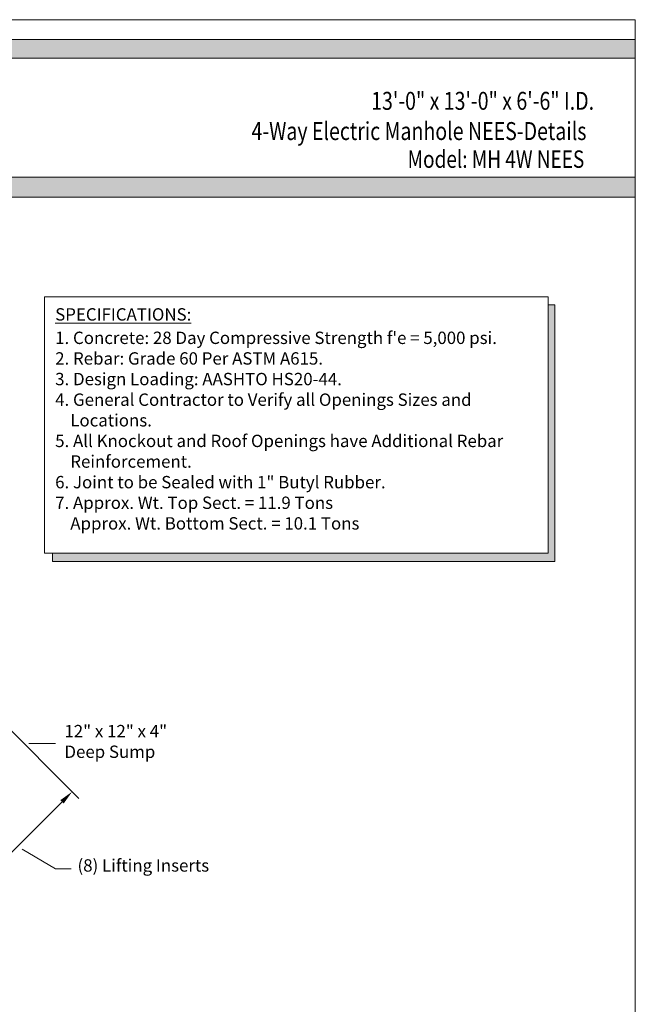
# Model space of a CAD drawing. Extents: x -447 to 434, y 20 to 573.
# Drawn here: x -216 to -20, y 260 to 573 of the extents above; entities that cross this region are included whole.
import ezdxf

# ---------------------------------------------------------------- set-up
doc = ezdxf.new("R2010")
doc.units = 0
doc.header["$LTSCALE"] = 24
doc.header["$MEASUREMENT"] = 0
doc.layers.get('0').update_dxf_attribs({"linetype": 'CONTINUOUS', "lineweight": 15})
doc.layers.get('DEFPOINTS').update_dxf_attribs({"linetype": 'CONTINUOUS'})
for name, color, linetype, lineweight in [('Common-Dimensions-Text', 7, 'CONTINUOUS', 15), ('CON-HAT', 8, 'CONTINUOUS', 15), ('Dimensions', 7, 'CONTINUOUS', 15), ('Dimensions-Text @ 48', 7, 'CONTINUOUS', 15)]:
    doc.layers.add(name, color=color, linetype=linetype, lineweight=lineweight)
doc.styles.add('OC_Main', font='arial.ttf', dxfattribs={"width": 0.8, "height": 0.0625})
doc.styles.add('OC_Main2', font='arial.ttf', dxfattribs={"width": 0.8, "oblique": 10, "height": 0.0625})
doc.styles.add('oldcastle', font='romans.shx')
doc.styles.add('VIEWTITLES', font='arialbd.ttf')
doc.dimstyles.new('Oldcastle', dxfattribs={"dimscale": 48, "dimtxt": 0.082, "dimasz": 0.094, "dimexe": 0.0625, "dimexo": 0.0625, "dimgap": 0.05, "dimtad": 0, "dimtih": 1, "dimtoh": 1, "dimdec": 4, "dimzin": 3, "dimdsep": 46, "dimlunit": 4, "dimtxsty": 'oldcastle', "dimcen": 0, "dimclrd": 256, "dimclre": 256, "dimclrt": 256, "dimadec": 0, "dimazin": 0, "dimtfac": 0.7, "dimtdec": 4, "dimtofl": 0, "dimtmove": 0, "dimatfit": 3, "dimfxl": 1, "dimfrac": 1, "dimtolj": 1, "dimtzin": 0, "dimlwd": -1, "dimlwe": -1, "dimarcsym": 0})

# ---------------------------------------------------------------- blocks, each defined once
blk = doc.blocks.new('*D8')
at = {"layer": 'DEFPOINTS', "color": 0, "transparency": 16777216}
for p in [(-230.2, 357.85), (-199.57, 327.22), (-290.2, 297.85)]:
    blk.add_point(p, dxfattribs=at)
at = {"layer": 'Dimensions', "transparency": 16777216}
for p, q in [((-228.08, 355.73), (-197.45, 325.1)), ((-202.76, 324.03), (-224.82, 301.96)), ((-288.08, 295.73), (-257.45, 265.1)), ((-256.38, 270.41), (-234.31, 292.48))]:
    blk.add_line(p, q, dxfattribs=at)
for points in [[(-203.29, 324.56), (-202.23, 323.5), (-199.57, 327.22)], [(-256.91, 270.94), (-255.84, 269.88), (-259.57, 267.22)]]:
    blk.add_solid(points, dxfattribs=at)
at = {"layer": 'Dimensions', "transparency": 16777216, "insert": (-229.57, 297.22), "char_height": 3.936, "attachment_point": 5, "style": 'oldcastle'}
blk.add_mtext('\\A1;7\'-0"', dxfattribs=at)
blk = doc.blocks.new('*U25')
at = {"true_color": 0xdf8c19}
blk.add_hatch(color=42, dxfattribs=at).paths.add_polyline_path([(3.7443, 10.756), (8.5, 10.756), (8.5, 10.8752), (0, 10.8752), (0, 10.756), (0.2553, 10.756), (0.2553, 10.0027), (0, 10.0027), (0, 9.8752), (8.5, 9.8752), (8.5, 10.0027), (3.7443, 10.0027)])
blk.add_line((0, 10.8748), (8.5, 10.8748))
at = {"layer": 'Common-Dimensions-Text'}
blk.add_line((0, 9.8752), (8.5, 9.8752), dxfattribs=at)
blk.add_lwpolyline([(0, 0), (8.5, 0), (8.5, 11), (0, 11)], close=True, dxfattribs=at)
blk.add_lwpolyline([(8.5, 10.7557), (3.7443, 10.7557), (3.7443, 10.0025), (8.5, 10.0025)], dxfattribs=at)
at = {"layer": 'Common-Dimensions-Text', "style": 'OC_Main2', "oblique": 10, "width": 0.8}
blk.add_attdef('DESCRIPTION_001', (8.1953, 10.2046), '', height=0.1136, dxfattribs=at)
at = {"layer": 'Common-Dimensions-Text', "style": 'OC_Main', "width": 0.8}
blk.add_attdef('MODEL_001', (7.7947, 10.0617), '', height=0.1103, dxfattribs=at)

msp = doc.modelspace()

# ---------------------------------------------------------------- hatches: boundary and pattern name
at = {"layer": 'CON-HAT'}
h = msp.add_hatch(color=254, dxfattribs=at)
h.set_gradient(color1=(214, 214, 255), color2=(214, 214, 255), rotation=345, one_color=1, tint=0.92, name='INVCURVED')
h.paths.add_polyline_path([(-45.85478, 482.19634), (-48.06518, 482.19634), (-48.06518, 403.15086), (-205.82529, 403.15086), (-205.82529, 400.49761), (-45.85478, 400.49761)])

# ---------------------------------------------------------------- linework, layer by layer
for p, q in [((-208.36409, 403.15086), (-208.36409, 484.72597)), ((-208.36409, 484.72597), (-48.06518, 484.72597)), ((-48.06518, 484.72597), (-48.06518, 403.15086)), ((-48.06518, 482.19634), (-45.85478, 482.19634)), ((-45.85478, 482.19634), (-45.85478, 400.49761)), ((-48.06518, 403.15086), (-208.36409, 403.15086)), ((-205.82529, 400.49761), (-205.82529, 403.15086)), ((-45.85478, 400.49761), (-205.82529, 400.49761))]:
    msp.add_line(p, q)
at = {"layer": 'Dimensions'}
for p, q in [((-213.36484, 342.55396), (-204.80136, 342.55396)), ((-215.50288, 308.90444), (-204.80237, 302.72649)), ((-204.80237, 302.72649), (-199.89104, 302.72649))]:
    msp.add_line(p, q, dxfattribs=at)

# ---------------------------------------------------------------- block references
at = {"layer": 'Dimensions-Text @ 48'}
ref = msp.add_blockref('*U25', (-447.4295, 20.13889), dxfattribs=dict(at, xscale=50.25349660678737, yscale=50.25349660678737, zscale=50.25349660678737))
ref.add_attrib('DESCRIPTION_001', '13\'-0" x 13\'-0" x 6\'-6" I.D.', (-104.37159, 544.24526), dxfattribs={"layer": 'Common-Dimensions-Text', "height": 5.7087972, "style": 'OC_Main2', "oblique": 10, "width": 0.8})
ref.add_attrib('MODEL_001', 'Model: MH 4W NEES', (-92.75825, 525.78012), dxfattribs={"layer": 'Common-Dimensions-Text', "height": 5.542209, "style": 'OC_Main', "width": 0.8})
ref.add_attrib('DESCRIPTION_002', '4-Way Electric Manhole NEES-Details', (-142.45678, 534.63324), dxfattribs={"layer": 'Common-Dimensions-Text', "height": 5.7087972, "style": 'OC_Main2', "oblique": 10, "width": 0.8})

# ---------------------------------------------------------------- texts
at = {"char_height": 3.936, "attachment_point": 1, "style": 'VIEWTITLES'}
for s, insert in [('\\A1;{\\LSPECIFICATIONS:}', (-204.95468, 481.10571)), ('\\A1;{\\C252;1. Concrete: 28 Day Compressive Strength f\'e = 5,000 psi.\\P2. Rebar: Grade 60 Per ASTM A615.\\P3. Design Loading: AASHTO HS20-44.\\P4. General Contractor to Verify all Openings Sizes and\\P    Locations.\\P5. All Knockout and Roof Openings have Additional Rebar\\P    Reinforcement.\\P6. Joint to be Sealed with 1" Butyl Rubber.\\P7. Approx. Wt. Top Sect. = 11.9 Tons\\P    Approx. Wt. Bottom Sect. = 10.1 Tons}', (-204.95468, 473.64991))]:
    msp.add_mtext(s, dxfattribs=dict(at, insert=insert))
at = {"layer": 'Dimensions', "char_height": 3.936, "attachment_point": 1, "style": 'oldcastle'}
for s, insert in [('\\A1;12" x 12" x 4"\\PDeep Sump', (-202.01664, 348.48014)), ('(8) Lifting Inserts', (-197.84987, 305.73078))]:
    msp.add_mtext(s, dxfattribs=dict(at, insert=insert))

# ---------------------------------------------------------------- dimensions: what is measured, and where the dimension line sits
at = {"layer": 'Dimensions'}
dim = msp.add_aligned_dim(p1=(-290.1992, 297.85372), p2=(-230.1992, 357.85372), distance=-43.32114, text='7\'-0"', dimstyle='Oldcastle', dxfattribs=at)
dim.commit()
dim.dimension.update_dxf_attribs({"geometry": '*D8', "text_midpoint": (-229.56653, 297.22105)})

doc.saveas('drawing.dxf')
